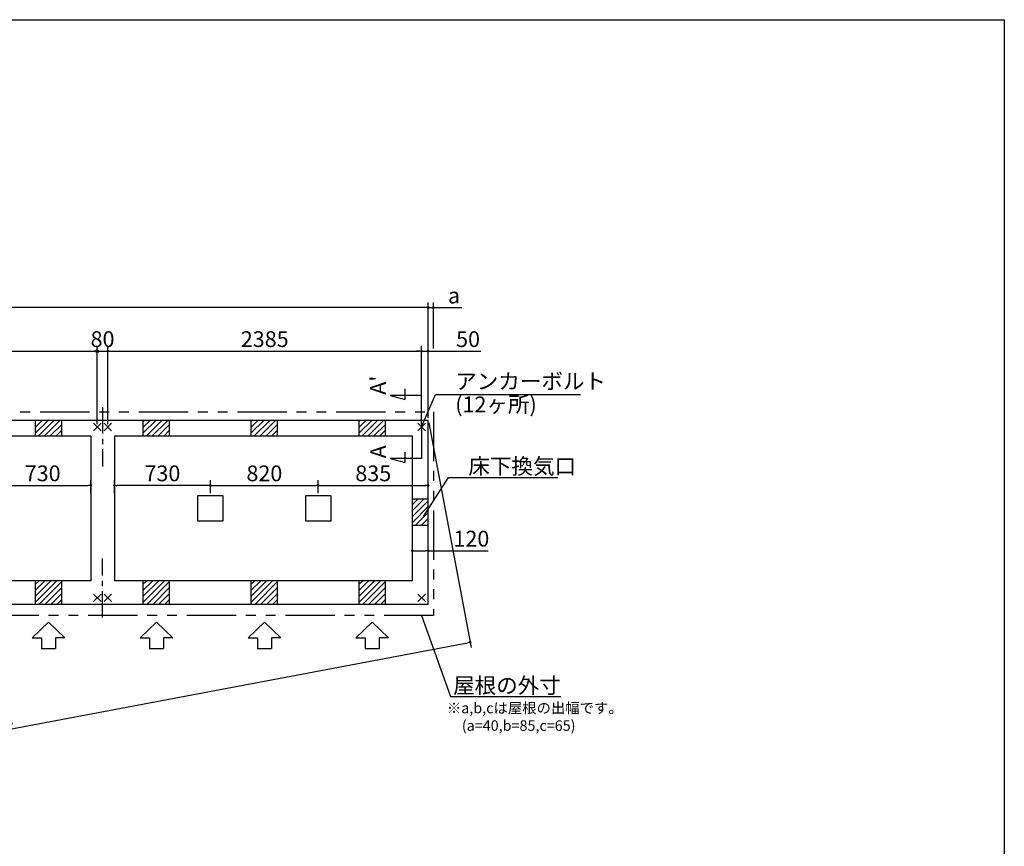
# Model space of a CAD drawing. Extents: x 220 to 16307, y -219 to 11106.
# Drawn here: x 8824 to 16307, y 4818 to 11106 of the extents above; entities that cross this region are included whole.
import ezdxf

# ---------------------------------------------------------------- set-up
doc = ezdxf.new("R2010")
doc.units = 0
doc.header["$LTSCALE"] = 20
doc.header["$PDMODE"] = 3
doc.header["$PDSIZE"] = 2
doc.linetypes.add('CENTER', pattern=[2, 1.25, -0.25, 0.25, -0.25])
doc.linetypes.add('PHANTOM', pattern=[2.5, 1.25, -0.25, 0.25, -0.25, 0.25, -0.25])
doc.layers.get('0').update_dxf_attribs({"linetype": 'CONTINUOUS'})
doc.layers.get('DEFPOINTS').update_dxf_attribs({"linetype": 'CONTINUOUS'})
for name, color, linetype in [('センター', 3, 'CENTER'), ('ブロック', 5, 'CONTINUOUS'), ('仕様書枠', 230, 'CONTINUOUS'), ('太線', 3, 'CONTINUOUS'), ('寸法', 4, 'CONTINUOUS'), ('想像線', 6, 'PHANTOM'), ('文字', 7, 'CONTINUOUS'), ('細線', 5, 'CONTINUOUS'), ('部品1', 7, 'CONTINUOUS')]:
    doc.layers.add(name, color=color, linetype=linetype)
doc.styles.get("Standard").update_dxf_attribs({"font": 'txt', "bigfont": 'bigfont.shx'})
doc.styles.add('STYLE1', font='isocp.shx', dxfattribs={"bigfont": 'bigfont.shx'})
doc.dimstyles.new('INABA_S40', dxfattribs={"dimscale": 40, "dimtxt": 3, "dimasz": 2.5, "dimexe": 1.5, "dimexo": 0.5, "dimgap": 1, "dimtad": 3, "dimdec": 4, "dimdsep": 46, "dimtxsty": 'STANDARD', "dimsah": 1, "dimcen": 0, "dimclrt": 7, "dimadec": 0, "dimazin": 0, "dimtfac": 1, "dimtdec": 4, "dimtix": 1, "dimtmove": 0, "dimatfit": 0, "dimfxl": 1, "dimtolj": 1, "dimtzin": 0, "dimarcsym": 0})
doc.dimstyles.new('INABA_S50G', dxfattribs={"dimscale": 0, "dimtxt": 150, "dimasz": 125, "dimexe": 75, "dimexo": 25, "dimgap": 25, "dimtad": 3, "dimdec": 1, "dimdsep": 46, "dimtxsty": 'STYLE1', "dimblk1": 'DOTSMALL', "dimblk2": 'DOTSMALL', "dimsah": 1, "dimcen": 0, "dimclrt": 7, "dimadec": 0, "dimazin": 0, "dimtfac": 1, "dimtdec": 4, "dimtix": 1, "dimtmove": 0, "dimatfit": 3, "dimldrblk": 'DOTSMALL', "dimfxl": 1, "dimtolj": 1, "dimtzin": 0, "dimarcsym": 0})

# ---------------------------------------------------------------- blocks, each defined once
blk = doc.blocks.new('_DOT')
at = {"color": 0, "linetype": 'ByBlock', "ltscale": 50}
blk.add_line((-0.5, 0), (-1, 0), dxfattribs=at)
at = {"color": 0, "linetype": 'ByBlock', "ltscale": 50, "const_width": 0.5}
blk.add_lwpolyline([(-0.25, 0, 1), (0.25, 0, 1)], format="xyb", close=True, dxfattribs=at)
blk = doc.blocks.new('*D18')
at = {"layer": 'DEFPOINTS', "color": 0, "ltscale": 50}
for p in [(11808.6, 7066.2), (11808.6, 7002.1), (11928.6, 7018.6)]:
    blk.add_point(p, dxfattribs=at)
at = {"layer": '寸法', "color": 0, "lineweight": -2, "ltscale": 50}
for p, q in [((11808.6, 7022.1), (11808.6, 7106.2)), ((11828.6, 7066.2), (11908.6, 7066.2)), ((11928.6, 7038.6), (11928.6, 7106.2)), ((11928.6, 7066.2), (12384.9, 7066.2))]:
    blk.add_line(p, q, dxfattribs=at)
at = {"layer": '寸法', "color": 0, "lineweight": -2, "ltscale": 50, "xscale": 20, "yscale": 20, "zscale": 20, "rotation": 180}
blk.add_blockref('_DOT', (11808.6, 7066.2), dxfattribs=at)
at = {"layer": '寸法', "color": 0, "lineweight": -2, "ltscale": 50, "xscale": 20, "yscale": 20, "zscale": 20}
blk.add_blockref('_DOT', (11928.6, 7066.2), dxfattribs=at)
at = {"layer": '寸法', "color": 7, "ltscale": 50, "insert": (12256.8, 7158.3), "char_height": 120, "attachment_point": 5, "style": 'STYLE1'}
blk.add_mtext('\\A1;120', dxfattribs=at)
blk = doc.blocks.new('*D22')
at = {"layer": 'DEFPOINTS', "color": 0, "ltscale": 50}
for p in [(11928.6, 8583.9), (11878.6, 8008), (11928.6, 8058)]:
    blk.add_point(p, dxfattribs=at)
at = {"layer": '寸法', "color": 0, "lineweight": -2, "ltscale": 50}
for p, q in [((11878.6, 8028), (11878.6, 8623.9)), ((11928.6, 8078), (11928.6, 8623.9)), ((11858.6, 8583.9), (11838.6, 8583.9)), ((11878.6, 8583.9), (11928.6, 8583.9)), ((11948.6, 8583.9), (12329.7, 8583.9))]:
    blk.add_line(p, q, dxfattribs=at)
at = {"layer": '寸法', "color": 0, "lineweight": -2, "ltscale": 50, "xscale": 20, "yscale": 20, "zscale": 20}
blk.add_blockref('_DOT', (11878.6, 8583.9), dxfattribs=at)
at = {"layer": '寸法', "color": 0, "lineweight": -2, "ltscale": 50, "xscale": 20, "yscale": 20, "zscale": 20, "rotation": 180}
blk.add_blockref('_DOT', (11928.6, 8583.9), dxfattribs=at)
at = {"layer": '寸法', "color": 7, "ltscale": 50, "insert": (12231.7, 8675.9), "char_height": 120, "attachment_point": 5, "style": 'STYLE1'}
blk.add_mtext('\\A1;50', dxfattribs=at)
blk = doc.blocks.new('*D27')
at = {"layer": 'DEFPOINTS', "color": 0, "ltscale": 50}
for p in [(11928.6, 7563), (11093.6, 7485.5), (11928.6, 7488)]:
    blk.add_point(p, dxfattribs=at)
at = {"layer": '寸法', "color": 0, "lineweight": -2, "ltscale": 50}
for p, q in [((11093.6, 7505.5), (11093.6, 7603)), ((11113.6, 7563), (11908.6, 7563)), ((11928.6, 7508), (11928.6, 7603))]:
    blk.add_line(p, q, dxfattribs=at)
at = {"layer": '寸法', "color": 0, "lineweight": -2, "ltscale": 50, "xscale": 20, "yscale": 20, "zscale": 20, "rotation": 180}
blk.add_blockref('_DOT', (11093.6, 7563), dxfattribs=at)
at = {"layer": '寸法', "color": 0, "lineweight": -2, "ltscale": 50, "xscale": 20, "yscale": 20, "zscale": 20}
blk.add_blockref('_DOT', (11928.6, 7563), dxfattribs=at)
at = {"layer": '寸法', "color": 7, "ltscale": 50, "insert": (11511.1, 7655), "char_height": 120, "attachment_point": 5, "style": 'STYLE1'}
blk.add_mtext('\\A1;835', dxfattribs=at)
blk = doc.blocks.new('*D31')
at = {"layer": 'DEFPOINTS', "color": 0, "ltscale": 50}
for p in [(11968.6, 8915.4), (11968.6, 8583.9), (11928.6, 8130.5)]:
    blk.add_point(p, dxfattribs=at)
at = {"layer": '寸法', "color": 0, "lineweight": -2, "ltscale": 50}
for p, q in [((11908.6, 8915.4), (11888.6, 8915.4)), ((11928.6, 8150.5), (11928.6, 8955.4)), ((11928.6, 8915.4), (11968.6, 8915.4)), ((11968.6, 8603.9), (11968.6, 8955.4)), ((11988.6, 8915.4), (12183.1, 8915.4))]:
    blk.add_line(p, q, dxfattribs=at)
at = {"layer": '寸法', "color": 0, "lineweight": -2, "ltscale": 50, "xscale": 20, "yscale": 20, "zscale": 20}
blk.add_blockref('_DOT', (11928.6, 8915.4), dxfattribs=at)
at = {"layer": '寸法', "color": 0, "lineweight": -2, "ltscale": 50, "xscale": 20, "yscale": 20, "zscale": 20, "rotation": 180}
blk.add_blockref('_DOT', (11968.6, 8915.4), dxfattribs=at)
at = {"layer": '寸法', "color": 7, "ltscale": 50, "insert": (12124.9, 9007.4), "char_height": 120, "attachment_point": 5, "style": 'STYLE1'}
blk.add_mtext('\\A1;a', dxfattribs=at)
blk = doc.blocks.new('*D32')
at = {"layer": 'DEFPOINTS', "color": 0, "ltscale": 50}
for p in [(9543.6, 7563), (9543.6, 7485.5), (10273.6, 7485.5)]:
    blk.add_point(p, dxfattribs=at)
at = {"layer": '寸法', "color": 0, "lineweight": -2, "ltscale": 50}
for p, q in [((9543.6, 7505.5), (9543.6, 7603)), ((10253.6, 7563), (9563.6, 7563)), ((10273.6, 7505.5), (10273.6, 7603))]:
    blk.add_line(p, q, dxfattribs=at)
at = {"layer": '寸法', "color": 0, "lineweight": -2, "ltscale": 50, "xscale": 20, "yscale": 20, "zscale": 20, "rotation": 180}
blk.add_blockref('_DOT', (9543.6, 7563), dxfattribs=at)
at = {"layer": '寸法', "color": 0, "lineweight": -2, "ltscale": 50, "xscale": 20, "yscale": 20, "zscale": 20}
blk.add_blockref('_DOT', (10273.6, 7563), dxfattribs=at)
at = {"layer": '寸法', "color": 7, "ltscale": 50, "insert": (9908.6, 7655), "char_height": 120, "attachment_point": 5, "style": 'STYLE1'}
blk.add_mtext('\\A1;730', dxfattribs=at)
blk = doc.blocks.new('*D33')
at = {"layer": 'DEFPOINTS', "color": 0, "ltscale": 50}
for p in [(11093.6, 7563), (10273.6, 7485.5), (11093.6, 7485.5)]:
    blk.add_point(p, dxfattribs=at)
at = {"layer": '寸法', "color": 0, "lineweight": -2, "ltscale": 50}
for p, q in [((10273.6, 7505.5), (10273.6, 7603)), ((10293.6, 7563), (11073.6, 7563)), ((11093.6, 7505.5), (11093.6, 7603))]:
    blk.add_line(p, q, dxfattribs=at)
at = {"layer": '寸法', "color": 0, "lineweight": -2, "ltscale": 50, "xscale": 20, "yscale": 20, "zscale": 20, "rotation": 180}
blk.add_blockref('_DOT', (10273.6, 7563), dxfattribs=at)
at = {"layer": '寸法', "color": 0, "lineweight": -2, "ltscale": 50, "xscale": 20, "yscale": 20, "zscale": 20}
blk.add_blockref('_DOT', (11093.6, 7563), dxfattribs=at)
at = {"layer": '寸法', "color": 7, "ltscale": 50, "insert": (10683.6, 7655), "char_height": 120, "attachment_point": 5, "style": 'STYLE1'}
blk.add_mtext('\\A1;820', dxfattribs=at)
blk = doc.blocks.new('*D35')
at = {"layer": 'DEFPOINTS', "color": 0, "ltscale": 50}
for p in [(9493.6, 8583.9), (9413.6, 8008), (9493.6, 8008)]:
    blk.add_point(p, dxfattribs=at)
at = {"layer": '寸法', "color": 0, "lineweight": -2, "ltscale": 50}
for p, q in [((9413.6, 8028), (9413.6, 8623.9)), ((9493.6, 8028), (9493.6, 8623.9)), ((9413.6, 8583.9), (9493.6, 8583.9))]:
    blk.add_line(p, q, dxfattribs=at)
at = {"layer": '寸法', "color": 7, "ltscale": 50, "insert": (9453.6, 8675.9), "char_height": 120, "attachment_point": 5, "style": 'STYLE1'}
blk.add_mtext('\\A1;80', dxfattribs=at)
blk = doc.blocks.new('*D36')
at = {"layer": 'DEFPOINTS', "color": 0, "ltscale": 50}
for p in [(11878.6, 8583.9), (9493.6, 8008), (11878.6, 8008)]:
    blk.add_point(p, dxfattribs=at)
at = {"layer": '寸法', "color": 0, "lineweight": -2, "ltscale": 50}
for p, q in [((9493.6, 8028), (9493.6, 8623.9)), ((11878.6, 8028), (11878.6, 8623.9)), ((9513.6, 8583.9), (11858.6, 8583.9))]:
    blk.add_line(p, q, dxfattribs=at)
at = {"layer": '寸法', "color": 0, "lineweight": -2, "ltscale": 50, "xscale": 20, "yscale": 20, "zscale": 20, "rotation": 180}
blk.add_blockref('_DOT', (9493.6, 8583.9), dxfattribs=at)
at = {"layer": '寸法', "color": 0, "lineweight": -2, "ltscale": 50, "xscale": 20, "yscale": 20, "zscale": 20}
blk.add_blockref('_DOT', (11878.6, 8583.9), dxfattribs=at)
at = {"layer": '寸法', "color": 7, "ltscale": 50, "insert": (10686.1, 8676), "char_height": 120, "attachment_point": 5, "style": 'STYLE1'}
blk.add_mtext('\\A1;2385', dxfattribs=at)
blk = doc.blocks.new('*D42')
at = {"layer": 'DEFPOINTS', "color": 0, "ltscale": 50}
for p in [(9363.6, 7563), (8633.6, 7485.5), (9363.6, 7485.5)]:
    blk.add_point(p, dxfattribs=at)
at = {"layer": '寸法', "color": 0, "lineweight": -2, "ltscale": 50}
for p, q in [((8633.6, 7505.5), (8633.6, 7603)), ((8653.6, 7563), (9343.6, 7563)), ((9363.6, 7505.5), (9363.6, 7603))]:
    blk.add_line(p, q, dxfattribs=at)
at = {"layer": '寸法', "color": 0, "lineweight": -2, "ltscale": 50, "xscale": 20, "yscale": 20, "zscale": 20, "rotation": 180}
blk.add_blockref('_DOT', (8633.6, 7563), dxfattribs=at)
at = {"layer": '寸法', "color": 0, "lineweight": -2, "ltscale": 50, "xscale": 20, "yscale": 20, "zscale": 20}
blk.add_blockref('_DOT', (9363.6, 7563), dxfattribs=at)
at = {"layer": '寸法', "color": 7, "ltscale": 50, "insert": (8998.6, 7655), "char_height": 120, "attachment_point": 5, "style": 'STYLE1'}
blk.add_mtext('\\A1;730', dxfattribs=at)
blk = doc.blocks.new('*D14')
at = {"layer": 'DEFPOINTS', "color": 0, "ltscale": 50}
for p in [(9413.6, 8583.9), (7033.6, 8008), (9413.6, 8008)]:
    blk.add_point(p, dxfattribs=at)
at = {"layer": '寸法', "color": 0, "lineweight": -2, "ltscale": 50}
for p, q in [((7033.6, 8028), (7033.6, 8623.9)), ((9413.6, 8028), (9413.6, 8623.9)), ((7053.6, 8583.9), (9393.6, 8583.9))]:
    blk.add_line(p, q, dxfattribs=at)
at = {"layer": '寸法', "color": 0, "lineweight": -2, "ltscale": 50, "xscale": 20, "yscale": 20, "zscale": 20, "rotation": 180}
blk.add_blockref('_DOT', (7033.6, 8583.9), dxfattribs=at)
at = {"layer": '寸法', "color": 0, "lineweight": -2, "ltscale": 50, "xscale": 20, "yscale": 20, "zscale": 20}
blk.add_blockref('_DOT', (9413.6, 8583.9), dxfattribs=at)
at = {"layer": '寸法', "color": 7, "ltscale": 50, "insert": (8223.6, 8676), "char_height": 120, "attachment_point": 5, "style": 'STYLE1'}
blk.add_mtext('\\A1;2380', dxfattribs=at)
blk = doc.blocks.new('*D15')
at = {"layer": 'DEFPOINTS', "color": 0, "ltscale": 50}
for p in [(4518.6, 8915.4), (4518.6, 8058), (11928.6, 8058)]:
    blk.add_point(p, dxfattribs=at)
at = {"layer": '寸法', "color": 0, "lineweight": -2, "ltscale": 50}
for p, q in [((4518.6, 8078), (4518.6, 8955.4)), ((11908.6, 8915.4), (4538.6, 8915.4)), ((11928.6, 8078), (11928.6, 8955.4))]:
    blk.add_line(p, q, dxfattribs=at)
at = {"layer": '寸法', "color": 0, "lineweight": -2, "ltscale": 50, "xscale": 20, "yscale": 20, "zscale": 20, "rotation": 180}
blk.add_blockref('_DOT', (4518.6, 8915.4), dxfattribs=at)
at = {"layer": '寸法', "color": 0, "lineweight": -2, "ltscale": 50, "xscale": 20, "yscale": 20, "zscale": 20}
blk.add_blockref('_DOT', (11928.6, 8915.4), dxfattribs=at)
at = {"layer": '寸法', "color": 7, "ltscale": 50, "insert": (8223.6, 9007.4), "char_height": 120, "attachment_point": 5, "style": 'STYLE1'}
blk.add_mtext('\\A1;7410', dxfattribs=at)
blk = doc.blocks.new('*D16')
at = {"layer": 'DEFPOINTS', "color": 0, "ltscale": 50}
for p in [(11928.6, 8058), (4518.6, 6658), (12247.4, 6370.7)]:
    blk.add_point(p, dxfattribs=at)
at = {"layer": '寸法', "color": 0, "lineweight": -2, "ltscale": 50}
for p, q in [((11932.3, 8038.4), (12254.8, 6331.4)), ((4522.3, 6638.4), (4844.8, 4931.4)), ((4857, 4974.4), (12227.7, 6367))]:
    blk.add_line(p, q, dxfattribs=at)
at = {"layer": '寸法', "color": 0, "lineweight": -2, "ltscale": 50, "xscale": 20, "yscale": 20, "zscale": 20}
for p, rotation in [((12247.4, 6370.7), 10.69899934456601), ((4837.4, 4970.7), 190.698999344566)]:
    blk.add_blockref('_DOT', p, dxfattribs=dict(at, rotation=rotation))
at = {"layer": '寸法', "color": 7, "ltscale": 50, "insert": (8525.3, 5761.1), "char_height": 120, "attachment_point": 5, "rotation": 10.699, "style": 'STYLE1'}
blk.add_mtext('\\A1;7541.1', dxfattribs=at)

msp = doc.modelspace()

# ---------------------------------------------------------------- hatches: boundary and pattern name
at = {"layer": '寸法', "ltscale": 50}
h = msp.add_hatch(color=256, dxfattribs=at)
h.dxf.hatch_style = 1
h.paths.add_polyline_path([(9413.6, 8594.005), (9413.6, 8583.946), (9423.66, 8583.946, 0.41421356)])
h.paths.add_polyline_path([(9423.66, 8583.946), (9413.6, 8583.946), (9413.6, 8573.886, 0.41421356)])
h.paths.add_polyline_path([(9413.6, 8594.005, 0.41421356), (9403.54, 8583.946, 0.41421356), (9413.6, 8573.886)])
at = {"layer": '細線', "ltscale": 50}
h = msp.add_hatch(dxfattribs=at)
h.set_pattern_fill('LINE', color=256, scale=10, angle=45)
h.set_pattern_definition([(45, (-237883.007, 48863.21), (-22.4506403, 22.4506403), [])])
h.paths.add_polyline_path([(9143.6, 8058.024), (8943.6, 8058.024), (8943.6, 7938.024), (9143.6, 7938.024)])
h = msp.add_hatch(dxfattribs=at)
h.set_pattern_fill('LINE', color=256, scale=10, angle=45)
h.set_pattern_definition([(45, (-237063.008, 48863.21), (-22.4506403, 22.4506403), [])])
h.paths.add_polyline_path([(9963.6, 8058.024), (9763.6, 8058.024), (9763.6, 7938.024), (9963.6, 7938.024)])
h = msp.add_hatch(dxfattribs=at)
h.set_pattern_fill('LINE', color=256, scale=10, angle=45)
h.set_pattern_definition([(45, (-236243.008, 48863.21), (-22.4506403, 22.4506403), [])])
h.paths.add_polyline_path([(10783.6, 8058.024), (10583.6, 8058.024), (10583.6, 7938.024), (10783.6, 7938.024)])
h = msp.add_hatch(dxfattribs=at)
h.set_pattern_fill('LINE', color=256, scale=10, angle=45)
h.set_pattern_definition([(45, (-235423.008, 48863.21), (-22.4506403, 22.4506403), [])])
h.paths.add_polyline_path([(11603.6, 8058.024), (11403.6, 8058.024), (11403.6, 7938.024), (11603.6, 7938.024)])
h = msp.add_hatch(dxfattribs=at)
h.set_pattern_fill('LINE', color=256, scale=10, angle=45)
h.set_pattern_definition([(45, (-236328.007, 49073.21), (-22.4506403, 22.4506403), [])])
h.paths.add_polyline_path([(11928.6, 7458.024), (11808.6, 7458.024), (11808.6, 7258.024), (11928.6, 7258.024)])
h = msp.add_hatch(dxfattribs=at)
h.set_pattern_fill('LINE', color=256, scale=10, angle=45)
h.set_pattern_definition([(45, (-237883.007, 49283.21), (-22.4506403, 22.4506403), [])])
h.paths.add_polyline_path([(9143.6, 6838.024), (8943.6, 6838.024), (8943.6, 6658.024), (9143.6, 6658.024)])
h = msp.add_hatch(dxfattribs=at)
h.set_pattern_fill('LINE', color=256, scale=10, angle=45)
h.set_pattern_definition([(45, (-237063.008, 49283.21), (-22.4506403, 22.4506403), [])])
h.paths.add_polyline_path([(9963.6, 6838.024), (9763.6, 6838.024), (9763.6, 6658.024), (9963.6, 6658.024)])
h = msp.add_hatch(dxfattribs=at)
h.set_pattern_fill('LINE', color=256, scale=10, angle=45)
h.set_pattern_definition([(45, (-236243.008, 49283.21), (-22.4506403, 22.4506403), [])])
h.paths.add_polyline_path([(10783.6, 6838.024), (10583.6, 6838.024), (10583.6, 6658.024), (10783.6, 6658.024)])
h = msp.add_hatch(dxfattribs=at)
h.set_pattern_fill('LINE', color=256, scale=10, angle=45)
h.set_pattern_definition([(45, (-235423.008, 49283.21), (-22.4506403, 22.4506403), [])])
h.paths.add_polyline_path([(11603.6, 6838.024), (11403.6, 6838.024), (11403.6, 6658.024), (11603.6, 6658.024)])

# ---------------------------------------------------------------- linework, layer by layer
at = {"layer": 'センター', "linetype": 'CENTER', "ltscale": 8}
for p, q in [((9453.6, 8158.024), (9453.6, 7708.024)), ((9453.6, 6558.024), (9453.6, 7008.024))]:
    msp.add_line(p, q, dxfattribs=at)
at = {"layer": 'ブロック', "color": 0, "ltscale": 50}
for p, q in [((11928.6, 8058.024), (4518.6, 8058.024)), ((8943.6, 7938.024), (8943.6, 8058.024)), ((9143.6, 7938.024), (9143.6, 8058.024)), ((9763.6, 7938.024), (9763.6, 8058.024)), ((9963.6, 7938.024), (9963.6, 8058.024)), ((10583.6, 7938.024), (10583.6, 8058.024)), ((10783.6, 7938.024), (10783.6, 8058.024)), ((11403.6, 7938.024), (11403.6, 8058.024)), ((11603.6, 7938.024), (11603.6, 8058.024)), ((11928.6, 6658.024), (11928.6, 8058.024)), ((9363.6, 7938.024), (7083.6, 7938.024)), ((9363.6, 7938.024), (9363.6, 6838.024)), ((11808.6, 7938.024), (9543.6, 7938.024)), ((9543.6, 7938.024), (9543.6, 6838.024)), ((11808.6, 6838.024), (11808.6, 7938.024)), ((11928.6, 7458.024), (11808.6, 7458.024)), ((11928.6, 7258.024), (11808.6, 7258.024)), ((9363.6, 6838.024), (7083.6, 6838.024)), ((8943.6, 6658.024), (8943.6, 6838.024)), ((9143.6, 6658.024), (9143.6, 6838.024)), ((11808.6, 6838.024), (9543.6, 6838.024)), ((9763.6, 6658.024), (9763.6, 6838.024)), ((9963.6, 6658.024), (9963.6, 6838.024)), ((10583.6, 6658.024), (10583.6, 6838.024)), ((10783.6, 6658.024), (10783.6, 6838.024)), ((11403.6, 6658.024), (11403.6, 6838.024)), ((11603.6, 6658.024), (11603.6, 6838.024)), ((11928.6, 6658.024), (4518.6, 6658.024))]:
    msp.add_line(p, q, dxfattribs=at)
for points in [[(10178.6, 7485.524), (10368.6, 7485.524), (10368.6, 7290.524), (10178.6, 7290.524)], [(10998.6, 7485.524), (11188.6, 7485.524), (11188.6, 7290.524), (10998.6, 7290.524)]]:
    msp.add_lwpolyline(points, close=True, dxfattribs=at)
at = {"layer": '仕様書枠', "ltscale": 50}
for p, q in [((220, 11105.6), (16307.2, 11105.6)), ((16307.2, 11105.6), (16307.2, 1200)), ((9442.417, 7979.206), (9384.783, 8036.841)), ((9442.417, 8036.841), (9384.783, 7979.206)), ((9522.417, 7979.206), (9464.783, 8036.841)), ((9522.417, 8036.841), (9464.783, 7979.206)), ((11907.417, 7979.206), (11849.783, 8036.841)), ((11907.417, 8036.841), (11849.783, 7979.206)), ((9442.417, 6679.206), (9384.783, 6736.841)), ((9442.417, 6736.841), (9384.783, 6679.206)), ((9522.417, 6679.206), (9464.783, 6736.841)), ((9522.417, 6736.841), (9464.783, 6679.206)), ((11907.417, 6679.206), (11849.783, 6736.841)), ((11907.417, 6736.841), (11849.783, 6679.206))]:
    msp.add_line(p, q, dxfattribs=at)
at = {"layer": '太線', "ltscale": 100}
for p, q in [((9043.6, 6523.024), (8919.28, 6403.935)), ((9043.6, 6523.024), (9167.92, 6403.935)), ((9863.6, 6523.024), (9739.28, 6403.935)), ((9863.6, 6523.024), (9987.92, 6403.935)), ((10683.6, 6523.024), (10559.28, 6403.935)), ((10683.6, 6523.024), (10807.919, 6403.935)), ((11503.6, 6523.024), (11379.28, 6403.935)), ((11503.6, 6523.024), (11627.919, 6403.935)), ((8919.28, 6403.935), (8990.635, 6403.935)), ((8990.635, 6403.935), (8990.635, 6323.807)), ((9167.92, 6403.935), (9096.565, 6403.935)), ((9096.565, 6403.935), (9096.565, 6323.807)), ((9739.28, 6403.935), (9810.635, 6403.935)), ((9810.635, 6403.935), (9810.635, 6323.807)), ((9987.92, 6403.935), (9916.565, 6403.935)), ((9916.565, 6403.935), (9916.565, 6323.807)), ((10559.28, 6403.935), (10630.635, 6403.935)), ((10630.635, 6403.935), (10630.635, 6323.807)), ((10807.919, 6403.935), (10736.565, 6403.935)), ((10736.565, 6403.935), (10736.565, 6323.807)), ((11379.28, 6403.935), (11450.635, 6403.935)), ((11450.635, 6403.935), (11450.635, 6323.807)), ((11627.919, 6403.935), (11556.565, 6403.935)), ((11556.565, 6403.935), (11556.565, 6323.807)), ((8990.635, 6323.807), (9096.565, 6323.807)), ((9810.635, 6323.807), (9916.565, 6323.807)), ((10630.635, 6323.807), (10736.565, 6323.807)), ((11450.635, 6323.807), (11556.565, 6323.807))]:
    msp.add_line(p, q, dxfattribs=at)
at = {"layer": '寸法', "ltscale": 50}
for p, q in [((11878.6, 8248.024), (11638.6, 8248.024)), ((11638.6, 8248.024), (11754.511, 8216.965)), ((11754.511, 8216.965), (11754.511, 8296.965)), ((11878.6, 8028.024), (11878.6, 7768.024)), ((11754.511, 7736.965), (11754.511, 7816.965)), ((11878.6, 7768.024), (11638.6, 7768.024)), ((11638.6, 7768.024), (11754.511, 7736.965))]:
    msp.add_line(p, q, dxfattribs=at)
msp.add_circle((9413.6, 8583.946), 10.06, dxfattribs=at)
at = {"layer": '想像線', "ltscale": 15}
msp.add_lwpolyline([(4478.6, 8123.024), (11968.648, 8123.024), (11968.624, 6573.024), (4478.576, 6573.024)], close=True, dxfattribs=at)

# ---------------------------------------------------------------- texts
at = {"layer": '文字', "ltscale": 50, "style": 'STYLE1'}
for s, p in [("A'", (11607.384, 8252.766)), ('A', (11609.058, 7769.105))]:
    msp.add_text(s, height=120, rotation=90, dxfattribs=at).set_placement(p)
at = {"layer": '部品1', "ltscale": 50, "style": 'STYLE1'}
for s, p in [('※a,b,cは屋根の出幅です。', (12070.521, 5830.222)), ('(a=40,b=85,c=65)', (12184.221, 5696.665))]:
    msp.add_text(s, height=80, dxfattribs=at).set_placement(p)
at = {"layer": '部品1', "color": 7, "ltscale": 50, "char_height": 120, "style": 'STYLE1'}
for s, insert, attachment_point in [('アンカーボルト', (12134.104, 8339.901), 4), ('(12ヶ所)', (12134.104, 8163.985), 4), ('\\A1;床下換気口', (12234.104, 7709.238), 4), ('\\A1;屋根の外寸', (12936.691, 6041.89), 6)]:
    msp.add_mtext(s, dxfattribs=dict(at, insert=insert, attachment_point=attachment_point))

# ---------------------------------------------------------------- dimensions: what is measured, and where the dimension line sits
at = {"layer": '寸法', "ltscale": 50}
for base, p1, p2, picture, middle in [((4518.6, 8915.373), (11928.6, 8058.024), (4518.6, 8058.024), '*D15', (8223.6, 9007.373)), ((9413.6, 8583.946), (7033.6, 8008.024), (9413.6, 8008.024), '*D14', (8223.6, 8675.958)), ((11093.6, 7562.981), (10273.6, 7485.524), (11093.6, 7485.524), '*D33', (10683.6, 7654.993)), ((11928.6, 7562.981), (11093.6, 7485.524), (11928.6, 7488.024), '*D27', (11511.1, 7654.981))]:
    dim = msp.add_linear_dim(base=base, p1=p1, p2=p2, dimstyle='INABA_S40', override={"dimasz": 0.5, "dimexe": 1, "dimgap": 0.8, "dimdec": 2, "dimtxsty": 'STYLE1', "dimblk1": 'DOT', "dimblk2": 'DOT', "dimtdec": 2, "dimatfit": 3}, dxfattribs=at)
    dim.commit()
    dim.dimension.update_dxf_attribs({"geometry": picture, "text_midpoint": middle})
dim = msp.add_linear_dim(base=(11968.6, 8915.373), p1=(11928.6, 8130.518), p2=(11968.6, 8583.946), angle=180, text='a', dimstyle='INABA_S40', override={"dimasz": 0.5, "dimexe": 1, "dimgap": 0.8, "dimdec": 2, "dimtxsty": 'STYLE1', "dimblk1": 'DOT', "dimblk2": 'DOT', "dimtdec": 2, "dimatfit": 3}, dxfattribs=at)
dim.commit()
dim.dimension.update_dxf_attribs({"geometry": '*D31', "text_midpoint": (12124.949, 8915.373), "dimtype": 160})
for base, p1, p2, picture, middle in [((9493.6, 8583.946), (9413.6, 8008.024), (9493.6, 8008.024), '*D35', (9453.6, 8583.946)), ((11878.6, 8583.946), (9493.6, 8008.024), (11878.6, 8008.024), '*D36', (10686.1, 8583.946)), ((11928.6, 8583.946), (11878.6, 8008.024), (11928.6, 8058.024), '*D22', (12231.668, 8583.946)), ((9363.6, 7562.981), (8633.6, 7485.524), (9363.6, 7485.524), '*D42', (8998.6, 7562.981)), ((11808.6, 7066.242), (11928.6, 7018.613), (11808.6, 7002.092), '*D18', (12256.817, 7066.242))]:
    dim = msp.add_linear_dim(base=base, p1=p1, p2=p2, dimstyle='INABA_S40', override={"dimasz": 0.5, "dimexe": 1, "dimgap": 0.8, "dimdec": 2, "dimtxsty": 'STYLE1', "dimblk1": 'DOT', "dimblk2": 'DOT', "dimtdec": 2, "dimatfit": 3}, dxfattribs=at)
    dim.commit()
    dim.dimension.update_dxf_attribs({"geometry": picture, "text_midpoint": middle, "dimtype": 160})
dim = msp.add_aligned_dim(p1=(4518.6, 6658.024), p2=(11928.6, 8058.024), distance=-1717.187, dimstyle='INABA_S40', override={"dimasz": 0.5, "dimexe": 1, "dimgap": 0.8, "dimdec": 1, "dimtxsty": 'STYLE1', "dimblk1": 'DOT', "dimblk2": 'DOT', "dimtdec": 2, "dimtmove": 1, "dimatfit": 3}, dxfattribs=at)
dim.commit()
dim.dimension.update_dxf_attribs({"geometry": '*D16', "text_midpoint": (8525.315, 5761.089)})
dim = msp.add_linear_dim(base=(9543.6, 7562.981), p1=(10273.6, 7485.524), p2=(9543.6, 7485.524), angle=180, dimstyle='INABA_S40', override={"dimasz": 0.5, "dimexe": 1, "dimgap": 0.8, "dimdec": 2, "dimtxsty": 'STYLE1', "dimblk1": 'DOT', "dimblk2": 'DOT', "dimtdec": 2, "dimatfit": 3}, dxfattribs=at)
dim.commit()
dim.dimension.update_dxf_attribs({"geometry": '*D32', "text_midpoint": (9908.6, 7562.981), "dimtype": 160})

# ---------------------------------------------------------------- leaders
at = {"layer": '寸法', "ltscale": 50, "has_arrowhead": 0, "annotation_type": 0, "has_hookline": 1, "hookline_direction": 0}
for points, text_width in [([(11878.6, 8008.024), (11984.104, 8254.901), (12109.104, 8254.901)], 952), ([(11893.83, 7327.92), (12084.104, 7624.238), (12209.104, 7624.238)], 680), ([(11877.851, 6573.054), (12098.691, 5956.89), (12223.691, 5956.89)], 688)]:
    msp.add_leader(points, dimstyle='INABA_S50G', override={"dimscale": 1, "dimldrblk": 'None'}, dxfattribs=dict(at, text_width=text_width))

doc.saveas('drawing.dxf')
